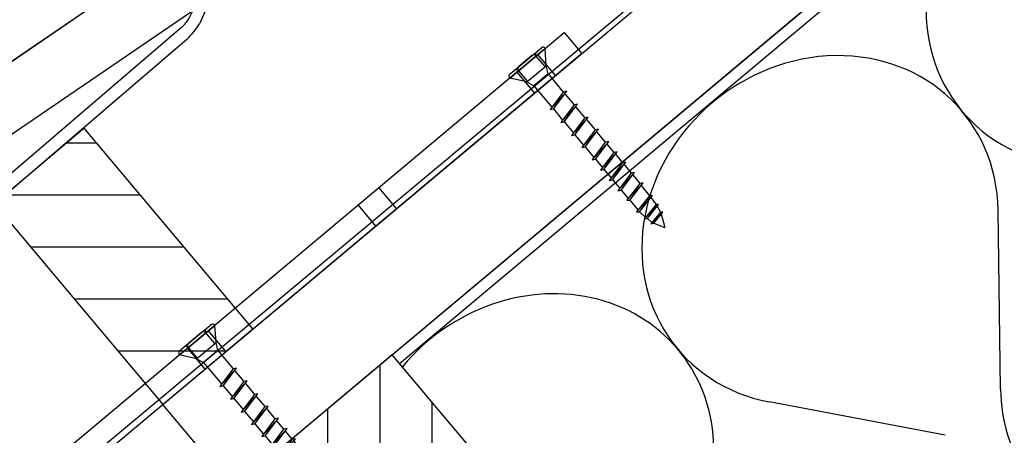
# Model space of a CAD drawing. Units: millimetres. Extents: x 0 to 1215, y 0 to 1268.
# Drawn here: x 184 to 364, y 557 to 634 of the extents above; entities that cross this region are included whole.
import ezdxf
from ezdxf.lldxf.tags import DXFTag

# ---------------------------------------------------------------- set-up
doc = ezdxf.new("R2010")
doc.units = ezdxf.units.MM
doc.layers.add('achterconstructie', color=7, linetype='Continuous')
doc.layers.add('Default', color=7, linetype='Continuous')
tags = doc.linetypes.add('HIDDEN2', pattern=[4.7625, 3.175, -1.5875]).pattern_tags.tags
tags[6:7] = [DXFTag(74, 4), DXFTag(75, 0), DXFTag(340, '0'), DXFTag(46, 0.0), DXFTag(50, 0.0), DXFTag(44, 0.0), DXFTag(45, 0.0)]
tags[4:5] = [DXFTag(74, 4), DXFTag(75, 0), DXFTag(340, '0'), DXFTag(46, 0.0), DXFTag(50, 0.0), DXFTag(44, 0.0), DXFTag(45, 0.0)]

# ---------------------------------------------------------------- blocks, each defined once
blk = doc.blocks.new('SE7601')
at = {"color": 7, "linetype": 'Continuous'}
blk.add_line((26167.94, 5624.83), (26169.92, 5624), dxfattribs=at)
blk = doc.blocks.new('SE7600')
blk.add_blockref('SE7601', (0, 0))
blk = doc.blocks.new('SE7603')
at = {"color": 7, "linetype": 'Continuous'}
blk.add_line((26169.14, 5626.83), (26169.14, 5626.83), dxfattribs=at)
blk = doc.blocks.new('SE7602')
blk.add_blockref('SE7603', (0, 0))
blk = doc.blocks.new('SE7605')
at = {"color": 7, "linetype": 'Continuous'}
for p, q in [((26167.39, 5624.7), (26169.55, 5626.84)), ((26169.14, 5626.83), (26167.39, 5624.7)), ((26169.14, 5626.83), (26167.39, 5624.7)), ((26167.94, 5624.83), (26169.55, 5626.84)), ((26169.55, 5626.84), (26169.14, 5626.83)), ((26167.39, 5624.7), (26167.94, 5624.83))]:
    blk.add_line(p, q, dxfattribs=at)
blk = doc.blocks.new('SE7604')
blk.add_blockref('SE7605', (0, 0))
blk = doc.blocks.new('SE7607')
at = {"color": 7, "linetype": 'Continuous'}
for p, q in [((26166.22, 5625.62), (26168.82, 5628.24)), ((26168.36, 5628.2), (26166.22, 5625.62)), ((26168.36, 5628.2), (26166.22, 5625.62)), ((26166.76, 5625.69), (26168.82, 5628.24)), ((26168.82, 5628.24), (26168.36, 5628.2)), ((26166.22, 5625.62), (26166.76, 5625.69))]:
    blk.add_line(p, q, dxfattribs=at)
blk = doc.blocks.new('SE7606')
blk.add_blockref('SE7607', (0, 0))
blk = doc.blocks.new('SE7609')
at = {"color": 7, "linetype": 'Continuous'}
for p, q in [((26159.77, 5632.64), (26162.83, 5636)), ((26162.2, 5635.88), (26159.77, 5632.64)), ((26162.2, 5635.88), (26159.77, 5632.64)), ((26160.39, 5632.76), (26162.83, 5636)), ((26162.83, 5636), (26162.2, 5635.88)), ((26159.77, 5632.64), (26160.39, 5632.76))]:
    blk.add_line(p, q, dxfattribs=at)
blk = doc.blocks.new('SE7608')
blk.add_blockref('SE7609', (0, 0))
blk = doc.blocks.new('SE7611')
at = {"color": 7, "linetype": 'Continuous'}
for p, q in [((26161.35, 5630.76), (26164.41, 5634.11)), ((26163.78, 5633.99), (26161.35, 5630.76)), ((26163.78, 5633.99), (26161.35, 5630.76)), ((26161.97, 5630.88), (26164.41, 5634.11)), ((26164.41, 5634.11), (26163.78, 5633.99)), ((26161.35, 5630.76), (26161.97, 5630.88))]:
    blk.add_line(p, q, dxfattribs=at)
blk = doc.blocks.new('SE7610')
blk.add_blockref('SE7611', (0, 0))
blk = doc.blocks.new('SE7613')
at = {"color": 7, "linetype": 'Continuous'}
for p, q in [((26163, 5629), (26165.98, 5632.19)), ((26165.35, 5632.07), (26163, 5629)), ((26165.35, 5632.07), (26163, 5629)), ((26163.54, 5628.99), (26165.98, 5632.19)), ((26165.98, 5632.19), (26165.35, 5632.07)), ((26163, 5629), (26163.54, 5628.99))]:
    blk.add_line(p, q, dxfattribs=at)
blk = doc.blocks.new('SE7612')
blk.add_blockref('SE7613', (0, 0))
blk = doc.blocks.new('SE7615')
at = {"color": 7, "linetype": 'Continuous'}
for p, q in [((26156.62, 5636.41), (26159.68, 5639.77)), ((26159.05, 5639.65), (26156.62, 5636.41)), ((26159.05, 5639.65), (26156.62, 5636.41)), ((26157.24, 5636.54), (26159.68, 5639.77)), ((26159.68, 5639.77), (26159.05, 5639.65)), ((26156.62, 5636.41), (26157.24, 5636.54))]:
    blk.add_line(p, q, dxfattribs=at)
blk = doc.blocks.new('SE7614')
blk.add_blockref('SE7615', (0, 0))
blk = doc.blocks.new('SE7617')
at = {"color": 7, "linetype": 'Continuous'}
for p, q in [((26154.75, 5638.65), (26157.81, 5642.01)), ((26157.18, 5641.89), (26154.75, 5638.65)), ((26157.18, 5641.89), (26154.75, 5638.65)), ((26155.37, 5638.77), (26157.81, 5642.01)), ((26157.81, 5642.01), (26157.18, 5641.89)), ((26154.75, 5638.65), (26155.37, 5638.77))]:
    blk.add_line(p, q, dxfattribs=at)
blk = doc.blocks.new('SE7616')
blk.add_blockref('SE7617', (0, 0))
blk = doc.blocks.new('SE7619')
at = {"color": 7, "linetype": 'Continuous'}
for p, q in [((26158.2, 5634.53), (26161.26, 5637.88)), ((26160.63, 5637.76), (26158.2, 5634.53)), ((26160.63, 5637.76), (26158.2, 5634.53)), ((26158.82, 5634.65), (26161.26, 5637.88)), ((26161.26, 5637.88), (26160.63, 5637.76)), ((26158.2, 5634.53), (26158.82, 5634.65))]:
    blk.add_line(p, q, dxfattribs=at)
blk = doc.blocks.new('SE7618')
blk.add_blockref('SE7619', (0, 0))
blk = doc.blocks.new('SE7621')
at = {"color": 7, "linetype": 'Continuous'}
for p, q in [((26150.92, 5643.24), (26153.98, 5646.6)), ((26153.35, 5646.48), (26150.92, 5643.24)), ((26153.35, 5646.48), (26150.92, 5643.24)), ((26151.54, 5643.36), (26153.98, 5646.6)), ((26153.98, 5646.6), (26153.35, 5646.48)), ((26150.92, 5643.24), (26151.54, 5643.36))]:
    blk.add_line(p, q, dxfattribs=at)
blk = doc.blocks.new('SE7620')
blk.add_blockref('SE7621', (0, 0))
blk = doc.blocks.new('SE7623')
at = {"color": 7, "linetype": 'Continuous'}
for p, q in [((26152.88, 5640.89), (26155.94, 5644.24)), ((26155.31, 5644.12), (26152.88, 5640.89)), ((26155.31, 5644.12), (26152.88, 5640.89)), ((26153.5, 5641.01), (26155.94, 5644.24)), ((26155.94, 5644.24), (26155.31, 5644.12)), ((26152.88, 5640.89), (26153.5, 5641.01))]:
    blk.add_line(p, q, dxfattribs=at)
blk = doc.blocks.new('SE7622')
blk.add_blockref('SE7623', (0, 0))
blk = doc.blocks.new('SE7625')
at = {"color": 7, "linetype": 'Continuous'}
for p, q in [((26148.94, 5645.61), (26152, 5648.96)), ((26151.37, 5648.84), (26148.94, 5645.61)), ((26151.37, 5648.84), (26148.94, 5645.61)), ((26149.56, 5645.73), (26152, 5648.96)), ((26152, 5648.96), (26151.37, 5648.84)), ((26148.94, 5645.61), (26149.56, 5645.73))]:
    blk.add_line(p, q, dxfattribs=at)
blk = doc.blocks.new('SE7624')
blk.add_blockref('SE7625', (0, 0))
blk = doc.blocks.new('SE7627')
at = {"color": 7, "linetype": 'Continuous'}
for p, q in [((26145.63, 5655.49), (26143.26, 5653.51)), ((26148.05, 5653.48), (26146.42, 5655.42)), ((26143.18, 5652.72), (26144.81, 5650.77))]:
    blk.add_line(p, q, dxfattribs=at)
for centre, start, end in [((26145.99, 5655.06), 39.8749, 129.8749), ((26143.62, 5653.08), 129.8749, 219.8749)]:
    blk.add_arc(centre, 0.563, start, end, dxfattribs=at)
blk = doc.blocks.new('SE7626')
blk.add_blockref('SE7627', (0, 0))
blk = doc.blocks.new('SE7629')
at = {"color": 7, "linetype": 'Continuous'}
blk.add_line((26141.64, 5652.16), (26147.38, 5656.95), dxfattribs=at)
for centre, radius, start, end in [((26147.64, 5656.59), 0.444, 24.2659, 126.3342), ((26142, 5651.72), 0.563, 129.8749, 219.8749)]:
    blk.add_arc(centre, radius, start, end, dxfattribs=at)
blk = doc.blocks.new('SE7628')
blk.add_blockref('SE7629', (0, 0))
blk = doc.blocks.new('SE7631')
at = {"color": 7, "linetype": 'Continuous'}
for p, q in [((26164.79, 5626.9), (26167.7, 5629.9)), ((26167.14, 5629.84), (26164.79, 5626.9)), ((26167.14, 5629.84), (26164.79, 5626.9)), ((26165.33, 5626.89), (26167.7, 5629.9)), ((26167.7, 5629.9), (26167.14, 5629.84)), ((26164.79, 5626.9), (26165.33, 5626.89))]:
    blk.add_line(p, q, dxfattribs=at)
blk = doc.blocks.new('SE7630')
blk.add_blockref('SE7631', (0, 0))
blk = doc.blocks.new('SE7599')
at = {"color": 7, "linetype": 'Continuous'}
for p, q in [((26141.56, 5651.36), (26148.04, 5656.78)), ((26148.26, 5653.66), (26148.04, 5656.78)), ((26144.7, 5650.68), (26148.26, 5653.66)), ((26148.6, 5652.16), (26148.26, 5653.66)), ((26148.6, 5652.16), (26146, 5649.99)), ((26148.6, 5652.16), (26151.37, 5648.84)), ((26144.7, 5650.68), (26141.56, 5651.36)), ((26144.7, 5650.68), (26146, 5649.99)), ((26146, 5649.99), (26149.28, 5646.06)), ((26151.66, 5648.5), (26153.35, 5646.48)), ((26149.56, 5645.73), (26151.26, 5643.7)), ((26153.63, 5646.14), (26155.31, 5644.12)), ((26151.54, 5643.36), (26153.23, 5641.34)), ((26155.6, 5643.78), (26157.18, 5641.89)), ((26157.47, 5641.55), (26159.05, 5639.65)), ((26153.5, 5641.01), (26155.09, 5639.11)), ((26159.34, 5639.31), (26160.63, 5637.76)), ((26155.37, 5638.77), (26156.96, 5636.87)), ((26160.91, 5637.42), (26162.2, 5635.88)), ((26157.24, 5636.54), (26158.54, 5634.98)), ((26158.82, 5634.65), (26160.11, 5633.1)), ((26162.48, 5635.54), (26163.78, 5633.99)), ((26160.39, 5632.76), (26161.69, 5631.21)), ((26164.06, 5633.65), (26165.35, 5632.07)), ((26161.97, 5630.88), (26163.26, 5629.33)), ((26165.62, 5631.72), (26167.14, 5629.84)), ((26163.54, 5628.99), (26165.05, 5627.22)), ((26167.38, 5629.49), (26167.34, 5629.53)), ((26167.38, 5629.49), (26168.36, 5628.2)), ((26165.33, 5626.89), (26166.4, 5625.83)), ((26168.55, 5627.91), (26169.14, 5626.83)), ((26166.76, 5625.69), (26167.6, 5624.95)), ((26169.28, 5626.5), (26169.92, 5624))]:
    blk.add_line(p, q, dxfattribs=at)
for centre, start, end in [((26146.86, 5655.78), 129.8749, 219.8749), ((26142.75, 5652.36), 39.8749, 129.8749)]:
    blk.add_arc(centre, 0.563, start, end, dxfattribs=at)
for name in ['SE7628', 'SE7626', 'SE7624', 'SE7620', 'SE7622', 'SE7616', 'SE7614', 'SE7618', 'SE7608', 'SE7610', 'SE7612', 'SE7630', 'SE7606', 'SE7604', 'SE7602', 'SE7600']:
    blk.add_blockref(name, (0, 0))
blk = doc.blocks.new('SE7598')
at = {"layer": 'Default'}
blk.add_blockref('SE7599', (0, 0), dxfattribs=at)
blk = doc.blocks.new('SE7635')
at = {"color": 7, "linetype": 'Continuous'}
blk.add_line((26228.35, 5675.53), (26230.34, 5674.7), dxfattribs=at)
blk = doc.blocks.new('SE7634')
blk.add_blockref('SE7635', (0, 0))
blk = doc.blocks.new('SE7637')
at = {"color": 7, "linetype": 'Continuous'}
blk.add_line((26229.56, 5677.53), (26229.56, 5677.53), dxfattribs=at)
blk = doc.blocks.new('SE7636')
blk.add_blockref('SE7637', (0, 0))
blk = doc.blocks.new('SE7639')
at = {"color": 7, "linetype": 'Continuous'}
for p, q in [((26227.81, 5675.4), (26229.97, 5677.54)), ((26229.56, 5677.53), (26227.81, 5675.4)), ((26229.56, 5677.53), (26227.81, 5675.4)), ((26228.35, 5675.53), (26229.97, 5677.54)), ((26229.97, 5677.54), (26229.56, 5677.53)), ((26227.81, 5675.4), (26228.35, 5675.53))]:
    blk.add_line(p, q, dxfattribs=at)
blk = doc.blocks.new('SE7638')
blk.add_blockref('SE7639', (0, 0))
blk = doc.blocks.new('SE7641')
at = {"color": 7, "linetype": 'Continuous'}
for p, q in [((26226.64, 5676.31), (26229.23, 5678.93)), ((26228.78, 5678.9), (26226.64, 5676.31)), ((26228.78, 5678.9), (26226.64, 5676.31)), ((26227.17, 5676.38), (26229.23, 5678.93)), ((26229.23, 5678.93), (26228.78, 5678.9)), ((26226.64, 5676.31), (26227.17, 5676.38))]:
    blk.add_line(p, q, dxfattribs=at)
blk = doc.blocks.new('SE7640')
blk.add_blockref('SE7641', (0, 0))
blk = doc.blocks.new('SE7643')
at = {"color": 7, "linetype": 'Continuous'}
for p, q in [((26220.19, 5683.34), (26223.25, 5686.69)), ((26222.62, 5686.57), (26220.19, 5683.34)), ((26222.62, 5686.57), (26220.19, 5683.34)), ((26220.81, 5683.46), (26223.25, 5686.69)), ((26223.25, 5686.69), (26222.62, 5686.57)), ((26220.19, 5683.34), (26220.81, 5683.46))]:
    blk.add_line(p, q, dxfattribs=at)
blk = doc.blocks.new('SE7642')
blk.add_blockref('SE7643', (0, 0))
blk = doc.blocks.new('SE7645')
at = {"color": 7, "linetype": 'Continuous'}
for p, q in [((26221.76, 5681.45), (26224.82, 5684.81)), ((26224.19, 5684.69), (26221.76, 5681.45)), ((26224.19, 5684.69), (26221.76, 5681.45)), ((26222.38, 5681.57), (26224.82, 5684.81)), ((26224.82, 5684.81), (26224.19, 5684.69)), ((26221.76, 5681.45), (26222.38, 5681.57))]:
    blk.add_line(p, q, dxfattribs=at)
blk = doc.blocks.new('SE7644')
blk.add_blockref('SE7645', (0, 0))
blk = doc.blocks.new('SE7647')
at = {"color": 7, "linetype": 'Continuous'}
for p, q in [((26223.42, 5679.69), (26226.4, 5682.88)), ((26225.77, 5682.76), (26223.42, 5679.69)), ((26225.77, 5682.76), (26223.42, 5679.69)), ((26223.96, 5679.69), (26226.4, 5682.88)), ((26226.4, 5682.88), (26225.77, 5682.76)), ((26223.42, 5679.69), (26223.96, 5679.69))]:
    blk.add_line(p, q, dxfattribs=at)
blk = doc.blocks.new('SE7646')
blk.add_blockref('SE7647', (0, 0))
blk = doc.blocks.new('SE7649')
at = {"color": 7, "linetype": 'Continuous'}
for p, q in [((26217.04, 5687.11), (26220.1, 5690.46)), ((26219.47, 5690.34), (26217.04, 5687.11)), ((26219.47, 5690.34), (26217.04, 5687.11)), ((26217.66, 5687.23), (26220.1, 5690.46)), ((26220.1, 5690.46), (26219.47, 5690.34)), ((26217.04, 5687.11), (26217.66, 5687.23))]:
    blk.add_line(p, q, dxfattribs=at)
blk = doc.blocks.new('SE7648')
blk.add_blockref('SE7649', (0, 0))
blk = doc.blocks.new('SE7651')
at = {"color": 7, "linetype": 'Continuous'}
for p, q in [((26215.17, 5689.35), (26218.23, 5692.7)), ((26217.6, 5692.58), (26215.17, 5689.35)), ((26217.6, 5692.58), (26215.17, 5689.35)), ((26215.79, 5689.47), (26218.23, 5692.7)), ((26218.23, 5692.7), (26217.6, 5692.58)), ((26215.17, 5689.35), (26215.79, 5689.47))]:
    blk.add_line(p, q, dxfattribs=at)
blk = doc.blocks.new('SE7650')
blk.add_blockref('SE7651', (0, 0))
blk = doc.blocks.new('SE7653')
at = {"color": 7, "linetype": 'Continuous'}
for p, q in [((26218.61, 5685.22), (26221.67, 5688.58)), ((26221.04, 5688.46), (26218.61, 5685.22)), ((26221.04, 5688.46), (26218.61, 5685.22)), ((26219.23, 5685.34), (26221.67, 5688.58)), ((26221.67, 5688.58), (26221.04, 5688.46)), ((26218.61, 5685.22), (26219.23, 5685.34))]:
    blk.add_line(p, q, dxfattribs=at)
blk = doc.blocks.new('SE7652')
blk.add_blockref('SE7653', (0, 0))
blk = doc.blocks.new('SE7655')
at = {"color": 7, "linetype": 'Continuous'}
for p, q in [((26211.33, 5693.94), (26214.39, 5697.29)), ((26213.76, 5697.17), (26211.33, 5693.94)), ((26213.76, 5697.17), (26211.33, 5693.94)), ((26211.95, 5694.06), (26214.39, 5697.29)), ((26214.39, 5697.29), (26213.76, 5697.17)), ((26211.33, 5693.94), (26211.95, 5694.06))]:
    blk.add_line(p, q, dxfattribs=at)
blk = doc.blocks.new('SE7654')
blk.add_blockref('SE7655', (0, 0))
blk = doc.blocks.new('SE7657')
at = {"color": 7, "linetype": 'Continuous'}
for p, q in [((26213.3, 5691.58), (26216.36, 5694.94)), ((26215.73, 5694.82), (26213.3, 5691.58)), ((26215.73, 5694.82), (26213.3, 5691.58)), ((26213.92, 5691.71), (26216.36, 5694.94)), ((26216.36, 5694.94), (26215.73, 5694.82)), ((26213.3, 5691.58), (26213.92, 5691.71))]:
    blk.add_line(p, q, dxfattribs=at)
blk = doc.blocks.new('SE7656')
blk.add_blockref('SE7657', (0, 0))
blk = doc.blocks.new('SE7659')
at = {"color": 7, "linetype": 'Continuous'}
for p, q in [((26209.36, 5696.3), (26212.42, 5699.66)), ((26211.79, 5699.53), (26209.36, 5696.3)), ((26211.79, 5699.53), (26209.36, 5696.3)), ((26209.98, 5696.42), (26212.42, 5699.66)), ((26212.42, 5699.66), (26211.79, 5699.53)), ((26209.36, 5696.3), (26209.98, 5696.42))]:
    blk.add_line(p, q, dxfattribs=at)
blk = doc.blocks.new('SE7658')
blk.add_blockref('SE7659', (0, 0))
blk = doc.blocks.new('SE7661')
at = {"color": 7, "linetype": 'Continuous'}
for p, q in [((26206.05, 5706.19), (26203.67, 5704.2)), ((26208.46, 5704.18), (26206.84, 5706.12)), ((26203.6, 5703.41), (26205.22, 5701.47))]:
    blk.add_line(p, q, dxfattribs=at)
for centre, start, end in [((26206.41, 5705.76), 39.8749, 129.8749), ((26204.03, 5703.77), 129.8749, 219.8749)]:
    blk.add_arc(centre, 0.563, start, end, dxfattribs=at)
blk = doc.blocks.new('SE7660')
blk.add_blockref('SE7661', (0, 0))
blk = doc.blocks.new('SE7663')
at = {"color": 7, "linetype": 'Continuous'}
blk.add_line((26202.05, 5702.85), (26207.79, 5707.65), dxfattribs=at)
for centre, radius, start, end in [((26208.06, 5707.29), 0.444, 24.2659, 126.3342), ((26202.41, 5702.42), 0.563, 129.8749, 219.8749)]:
    blk.add_arc(centre, radius, start, end, dxfattribs=at)
blk = doc.blocks.new('SE7662')
blk.add_blockref('SE7663', (0, 0))
blk = doc.blocks.new('SE7665')
at = {"color": 7, "linetype": 'Continuous'}
for p, q in [((26225.2, 5677.59), (26228.12, 5680.6)), ((26227.55, 5680.53), (26225.2, 5677.59)), ((26227.55, 5680.53), (26225.2, 5677.59)), ((26225.75, 5677.59), (26228.12, 5680.6)), ((26228.12, 5680.6), (26227.55, 5680.53)), ((26225.2, 5677.59), (26225.75, 5677.59))]:
    blk.add_line(p, q, dxfattribs=at)
blk = doc.blocks.new('SE7664')
blk.add_blockref('SE7665', (0, 0))
blk = doc.blocks.new('SE7633')
at = {"color": 7, "linetype": 'Continuous'}
for p, q in [((26201.98, 5702.06), (26208.46, 5707.47)), ((26208.68, 5704.35), (26208.46, 5707.47)), ((26205.12, 5701.38), (26208.68, 5704.35)), ((26209.01, 5702.86), (26208.68, 5704.35)), ((26209.01, 5702.86), (26206.42, 5700.69)), ((26209.01, 5702.86), (26211.79, 5699.53)), ((26205.12, 5701.38), (26201.98, 5702.06)), ((26205.12, 5701.38), (26206.42, 5700.69)), ((26206.42, 5700.69), (26209.7, 5696.75)), ((26212.07, 5699.2), (26213.76, 5697.17)), ((26209.98, 5696.42), (26211.67, 5694.39)), ((26214.05, 5696.83), (26215.73, 5694.82)), ((26211.95, 5694.06), (26213.64, 5692.04)), ((26216.01, 5694.48), (26217.6, 5692.58)), ((26213.92, 5691.71), (26215.51, 5689.8)), ((26217.88, 5692.24), (26219.47, 5690.34)), ((26219.75, 5690), (26221.04, 5688.46)), ((26215.79, 5689.47), (26217.38, 5687.56)), ((26221.33, 5688.12), (26222.62, 5686.57)), ((26217.66, 5687.23), (26218.95, 5685.68)), ((26222.9, 5686.23), (26224.19, 5684.69)), ((26219.23, 5685.34), (26220.53, 5683.79)), ((26224.48, 5684.35), (26225.77, 5682.76)), ((26220.81, 5683.46), (26222.1, 5681.91)), ((26222.38, 5681.57), (26223.67, 5680.03)), ((26226.04, 5682.41), (26227.55, 5680.53)), ((26223.96, 5679.69), (26225.46, 5677.91)), ((26227.79, 5680.19), (26227.76, 5680.23)), ((26227.79, 5680.19), (26228.78, 5678.9)), ((26225.75, 5677.59), (26226.82, 5676.53)), ((26228.97, 5678.61), (26229.56, 5677.53)), ((26229.69, 5677.19), (26230.34, 5674.7)), ((26227.17, 5676.38), (26228.01, 5675.64))]:
    blk.add_line(p, q, dxfattribs=at)
for centre, start, end in [((26207.27, 5706.48), 129.8749, 219.8749), ((26203.17, 5703.05), 39.8749, 129.8749)]:
    blk.add_arc(centre, 0.563, start, end, dxfattribs=at)
for name in ['SE7662', 'SE7660', 'SE7658', 'SE7654', 'SE7656', 'SE7650', 'SE7648', 'SE7652', 'SE7642', 'SE7644', 'SE7646', 'SE7664', 'SE7640', 'SE7638', 'SE7636', 'SE7634']:
    blk.add_blockref(name, (0, 0))
blk = doc.blocks.new('SE7632')
at = {"layer": 'Default'}
blk.add_blockref('SE7633', (0, 0), dxfattribs=at)
blk = doc.blocks.new('Block26')
at = {"color": 7, "linetype": 'Continuous'}
for p, q in [((75.3, 138.31), (93.64, 184.82)), ((70.52, 136.24), (88.86, 182.75)), ((66, 133.37), (84.34, 179.88)), ((84.41, 138.31), (86.4, 140.16)), ((52.86, 115.76), (-1.64, 69.03)), ((53.91, 113.6), (-0.24, 67.17)), ((-5.16, 17.09), (-1.83, 15.39)), ((-3.15, 17.94), (0.18, 16.24)), ((0.18, 16.24), (1.06, 10.07)), ((-1.83, 15.39), (-1.21, 11.07)), ((-1.21, 11.07), (-4.39, 9.1)), ((-4.39, 9.1), (-3.33, 1.7)), ((1.06, 10.07), (-2.11, 8.1)), ((-2.11, 8.1), (-1.4, 3.17)), ((-1.4, 3.17), (1.92, 1.47)), ((-3.33, 1.7), (0, 0)), ((1.92, 1.47), (0, 0))]:
    blk.add_line(p, q, dxfattribs=at)
for centre, radius, start, end in [((86.32, 106.34), 33.81, 89.8703, 159.0246), ((88.14, 104.33), 34.18, 96.263, 159.2593), ((48.51, 120.84), 6.69, 310.609, 339.0246), ((39.84, 127.09), 19.5, 316.1996, 326.867), ((4.1, 62.34), 8.82, 130.609, 168.0577), ((4.23, 61.95), 6.87, 130.609, 168.4007), ((114.25, 39.04), 121.41, 168.0577, 190.415), ((116.43, 38.92), 121.41, 168.4007, 189.9518)]:
    blk.add_arc(centre, radius, start, end, dxfattribs=at)

msp = doc.modelspace()

# ---------------------------------------------------------------- linework, layer by layer
at = {"layer": 'achterconstructie', "color": 7, "linetype": 'Continuous'}
for p, q in [((251.97, 572.13), (958.96, 1165.37)), ((253.31, 570.54), (960.25, 1163.84)), ((125.31, 586.93), (437.03, 800)), ((125.32, 586.92), (437.04, 800)), ((448.05, 794.1), (140.18, 583.66)), ((448.05, 794.1), (140.19, 583.66)), ((353.09, 656.98), (222.86, 547.71)), ((210.01, 563.03), (313.7, 650.03)), ((283.4, 631.14), (286.61, 627.31)), ((286.61, 627.31), (282.78, 624.09)), ((195.62, 613.62), (179.15, 599.8)), ((226.48, 576.85), (195.62, 613.62)), ((192.41, 610.92), (197.88, 610.92)), ((179.15, 599.8), (210.01, 563.03)), ((181.06, 601.4), (193.63, 601.4)), ((193.63, 601.4), (205.87, 601.4)), ((363.22, 565.85), (362.78, 598.63)), ((185.8, 591.87), (213.87, 591.87)), ((193.79, 582.35), (221.86, 582.35)), ((210.01, 563.03), (226.48, 576.85)), ((201.78, 572.82), (207.45, 572.82)), ((207.45, 572.82), (221.68, 572.82)), ((251.97, 572.13), (222.86, 547.71)), ((341.96, 464.89), (251.97, 572.13)), ((341.96, 464.89), (251.97, 572.13)), ((249.72, 515.69), (249.72, 570.25)), ((222.86, 547.71), (210.01, 563.03)), ((240.2, 527.04), (240.2, 562.25)), ((259.25, 504.34), (259.25, 563.46)), ((353.11, 557.37), (320.9, 563.49))]:
    msp.add_line(p, q, dxfattribs=at)
at = {"layer": 'achterconstructie', "color": 7, "linetype": 'HIDDEN2'}
msp.add_line((177.61, 537.49), (312.8, 650.48), dxfattribs=at)
at = {"layer": 'achterconstructie', "color": 7, "linetype": 'Continuous'}
for centre, major_axis, start_param, end_param in [((382.19, 638.56), (25.99, 21.81), -0.634207, 3.775799), ((330.2, 594.93), (25.99, 21.81), -0.634207, 3.775799), ((278.21, 551.31), (-25.99, -21.81), 2.507386, 4.911682), ((395.8, 569.55), (25.99, 21.81), 2.507386, 4.712389)]:
    msp.add_ellipse(centre, major_axis=major_axis, ratio=0.900774, start_param=start_param, end_param=end_param, dxfattribs=at)
msp.add_point((192.41, 610.92), dxfattribs=at)
at = {"layer": 'Default', "color": 7, "linetype": 'Continuous'}
for p, q in [((279.57, 627.92), (283.4, 631.14)), ((279.57, 627.92), (186.13, 549.52)), ((282.78, 624.09), (189.35, 545.69))]:
    msp.add_line(p, q, dxfattribs=at)
at = {"layer": 'Default', "color": 7, "linetype": 'HIDDEN2'}
for p, q in [((281.8, 623.27), (278.59, 627.1)), ((274.76, 623.89), (277.97, 620.06)), ((252.75, 598.89), (249.54, 602.72)), ((245.71, 599.51), (248.92, 595.68)), ((221.53, 572.7), (218.32, 576.53)), ((214.49, 573.32), (217.7, 569.49))]:
    msp.add_line(p, q, dxfattribs=at)

# ---------------------------------------------------------------- block references
for name in ['SE7632', 'SE7598']:
    msp.add_blockref(name, (-25928.54, -5079.27))
at = {"layer": 'achterconstructie', "color": 5}
msp.add_blockref('Block26', (160.55, 516.32), dxfattribs=at)

doc.saveas('drawing.dxf')
